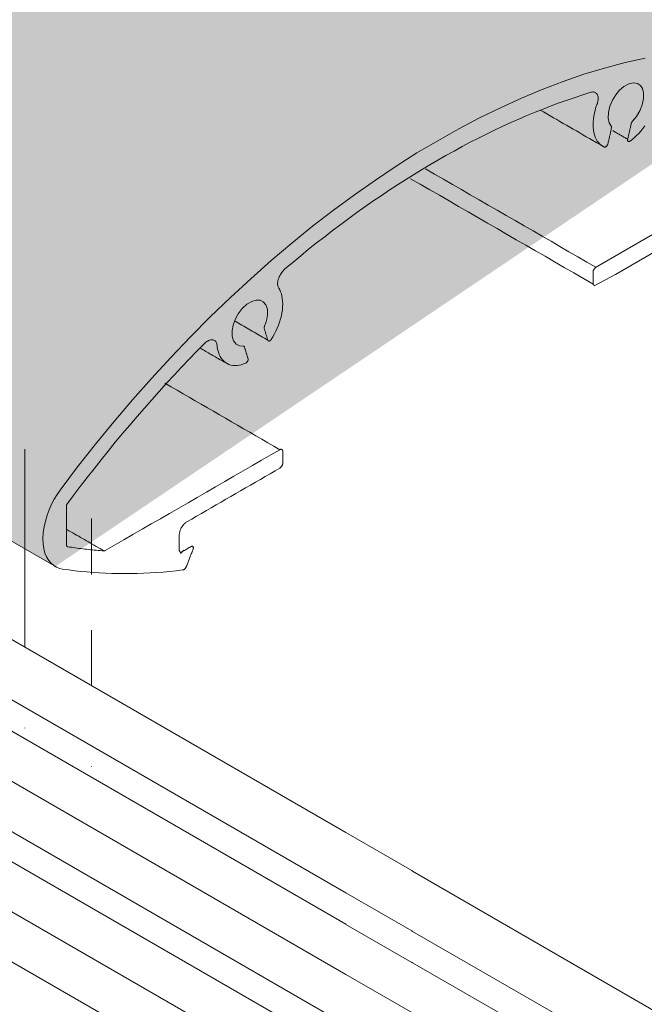
# Model space of a CAD drawing. Units: millimetres. Extents: x 2 to 172, y 4 to 211.
# Drawn here: x 83 to 91, y 116 to 130 of the extents above; entities that cross this region are included whole.
import ezdxf

# ---------------------------------------------------------------- set-up
doc = ezdxf.new("R2010")
doc.units = ezdxf.units.MM
doc.header["$MEASUREMENT"] = 0
doc.linetypes.add('AI-Linetype-13', pattern=[1.497288, 0.748644, -0.748644])
doc.linetypes.add('AI-Linetype-14', pattern=[1.497288, 0.748644, -0.748644])
doc.layers.add('ART', color=7, linetype='Continuous')
doc.layers.add('Diagrams', color=7, linetype='Continuous')

# ---------------------------------------------------------------- blocks, each defined once
blk = doc.blocks.new('block 414')
at = {"layer": 'Diagrams', "color": 250, "lineweight": 9, "true_color": 0x231f20}
for points in [[(82.66, 121.127), (82.66, 123.79)], [(82.66, 120.047), (82.66, 120.051)]]:
    blk.add_lwpolyline(points, dxfattribs=at)
at = {"layer": 'Diagrams', "color": 250, "linetype": 'AI-Linetype-13', "lineweight": 5, "true_color": 0x231f20}
blk.add_lwpolyline([(83.554, 120.611), (83.554, 123.274)], dxfattribs=at)
at = {"layer": 'Diagrams', "color": 250, "linetype": 'AI-Linetype-14', "lineweight": 5, "true_color": 0x231f20}
blk.add_lwpolyline([(83.554, 119.53), (83.554, 119.534)], dxfattribs=at)
blk = doc.blocks.new('block 2')
at = {"layer": 'Diagrams'}
blk.add_blockref('block 414', (0, 0), dxfattribs=at)
blk = doc.blocks.new('block 417')
at = {"layer": 'Diagrams', "color": 7, "lineweight": 9, "true_color": 0xffffff}
blk.add_lwpolyline([(88.256, 114.253), (87.863, 114.482), (86.969, 114.998), (77.566, 120.424), (66.947, 126.556), (66.483, 126.822), (66.438, 126.848), (66.209, 126.983), (65.989, 127.11), (65.802, 127.219), (65.555, 127.361), (39.156, 142.601), (38.681, 142.875), (38.243, 143.129), (20.668, 153.273), (20.668, 153.277), (19.796, 153.778), (18.669, 154.429), (6.725, 161.326), (6.677, 161.352)], dxfattribs=at)
blk = doc.blocks.new('block 419')
at = {"layer": 'Diagrams', "color": 7, "lineweight": 9, "true_color": 0xffffff}
blk.add_lwpolyline([(89.147, 114.811), (87.863, 115.552), (86.969, 116.068), (77.566, 121.498), (66.483, 127.896), (66.438, 127.922), (66.209, 128.053), (65.989, 128.18), (65.802, 128.289), (65.555, 128.431), (50.381, 137.191), (39.156, 143.672), (38.681, 143.945), (38.243, 144.199), (20.668, 154.347), (19.796, 154.849), (18.669, 155.5), (7.567, 161.909)], dxfattribs=at)
blk = doc.blocks.new('block 421')
at = {"layer": 'Diagrams', "color": 7, "lineweight": 9, "true_color": 0xffffff}
blk.add_lwpolyline([(88.836, 114.59), (87.863, 115.151), (86.969, 115.668), (66.947, 127.23), (66.483, 127.496), (66.438, 127.522), (66.209, 127.653), (65.989, 127.78), (65.802, 127.889), (65.555, 128.031), (50.022, 137), (39.156, 143.271), (39.156, 143.275), (38.681, 143.548), (38.243, 143.799), (38.243, 143.803), (20.668, 153.947), (20.668, 153.95), (19.796, 154.452), (18.669, 155.103), (7.305, 161.662), (7.261, 161.689)], dxfattribs=at)
blk = doc.blocks.new('block 423')
at = {"layer": 'Diagrams', "color": 7, "lineweight": 9, "true_color": 0xffffff}
blk.add_lwpolyline([(9.375, 162.639), (19.796, 156.622), (20.668, 156.121), (38.243, 145.973), (38.681, 145.718), (39.156, 145.445), (54.647, 136.502), (61.596, 132.487), (63.53, 131.372), (64.896, 130.583), (65.555, 130.205), (65.802, 130.059), (65.989, 129.954), (66.209, 129.823), (66.438, 129.692), (66.483, 129.666), (66.947, 129.4), (68.529, 128.487), (77.566, 123.267), (86.969, 117.838), (87.852, 117.329), (87.863, 117.322), (90.95, 115.541)], dxfattribs=at)
blk = doc.blocks.new('block 425')
at = {"layer": 'Diagrams', "color": 7, "lineweight": 9, "true_color": 0xffffff}
blk.add_lwpolyline([(6.093, 161.015), (6.142, 160.989), (18.669, 153.756), (19.796, 153.105), (20.668, 152.6), (38.243, 142.456), (38.681, 142.201), (39.156, 141.928), (86.969, 114.324), (87.673, 113.917)], dxfattribs=at)
blk = doc.blocks.new('block 426')
at = {"layer": 'Diagrams', "color": 7, "lineweight": 9, "true_color": 0xffffff}
blk.add_lwpolyline([(90.584, 115.331), (89.948, 115.698), (87.863, 116.899), (87.863, 116.903), (87.852, 116.906), (86.969, 117.415), (86.969, 117.419), (77.566, 122.845), (77.566, 122.848), (68.529, 128.064), (66.947, 128.977), (66.483, 129.247), (66.438, 129.273), (66.209, 129.404), (65.989, 129.531), (65.802, 129.64), (65.555, 129.782), (64.896, 130.16), (64.896, 130.164), (63.53, 130.949), (61.596, 132.068), (51.605, 137.834), (51.601, 137.834), (38.243, 145.546)], dxfattribs=at)
blk = doc.blocks.new('block 427')
at = {"layer": 'Diagrams', "color": 7, "lineweight": 9, "true_color": 0xffffff}
blk.add_lwpolyline([(89.948, 115.698), (87.863, 116.899), (87.863, 116.903), (87.852, 116.906), (86.969, 117.415), (86.969, 117.419), (77.566, 122.845), (77.566, 122.848), (68.529, 128.064), (66.947, 128.977), (66.483, 129.247), (66.438, 129.273), (66.209, 129.404), (65.989, 129.531), (65.802, 129.64), (65.555, 129.782), (64.896, 130.16), (64.896, 130.164), (63.53, 130.949), (61.596, 132.068), (51.605, 137.834), (51.601, 137.834), (38.243, 145.546)], dxfattribs=at)
blk = doc.blocks.new('block 430')
at = {"layer": 'Diagrams', "color": 7, "lineweight": 9, "true_color": 0xffffff}
blk.add_lwpolyline([(91.336, 116.124), (91.325, 116.128), (87.863, 118.13), (87.852, 118.137), (86.969, 118.646), (68.529, 129.292), (66.947, 130.205), (66.483, 130.474), (66.438, 130.5), (66.209, 130.631), (65.989, 130.759), (65.802, 130.867), (65.555, 131.009), (64.896, 131.391), (63.53, 132.177), (61.596, 133.296), (54.647, 137.307), (52.705, 138.426), (39.156, 146.25)], dxfattribs=at)
blk = doc.blocks.new('block 432')
at = {"layer": 'Diagrams', "color": 7, "lineweight": 9, "true_color": 0xffffff}
blk.add_lwpolyline([(39.156, 144.349), (50.991, 137.52), (61.596, 131.395), (63.53, 130.28), (64.896, 129.49), (65.555, 129.108), (65.802, 128.966), (65.989, 128.858), (66.209, 128.73), (66.438, 128.6), (66.483, 128.573), (66.947, 128.304), (68.529, 127.391), (77.566, 122.175), (86.969, 116.745), (87.863, 116.229), (89.36, 115.365)], dxfattribs=at)
blk = doc.blocks.new('block 553')
at = {"layer": 'ART', "true_color": 0xfffeff}
h = blk.add_hatch(color=7, dxfattribs=at)
edge = h.paths.add_edge_path()
edge.add_spline(control_points=[(83.068, 122.214), (83.068, 122.214), (83.049, 122.227), (83.049, 122.227), (83.049, 122.227), (3.152, 168.253), (3.152, 168.253), (2.232, 168.712), (5.435, 172.226), (8.317, 173.944), (9.882, 174.762), (11.389, 175.464), (13.386, 175.111), (13.386, 175.111), (93.27, 129.091), (93.27, 129.091)], knot_values=[0, 0, 0, 0, 0.352778, 0.352778, 0.352778, 0.705556, 0.705556, 0.705556, 1.058333, 1.058333, 1.058333, 1.411111, 1.411111, 1.411111, 1.763889, 1.763889, 1.763889, 1.763889], degree=3, periodic=0)
edge.add_line((93.27, 129.091), (83.068, 122.214))
at = {"layer": 'ART', "color": 250, "lineweight": 9, "true_color": 0x231f20}
for points in [[(90.984, 129.033), (90.713, 128.972)], [(90.436, 128.898), (90.159, 128.814)], [(90.713, 128.972), (90.436, 128.898)], [(90.159, 128.814), (89.881, 128.717)], [(89.601, 128.611), (89.324, 128.495)], [(89.881, 128.717), (89.601, 128.611)], [(90.588, 128.54), (90.638, 128.6)], [(90.638, 128.6), (90.697, 128.651)], [(90.697, 128.651), (90.762, 128.687)], [(90.762, 128.687), (90.825, 128.701)], [(90.825, 128.701), (90.879, 128.692)], [(90.879, 128.692), (90.921, 128.664)], [(90.921, 128.664), (90.948, 128.622)], [(90.948, 128.622), (90.962, 128.564)], [(89.324, 128.495), (89.043, 128.366)], [(89.828, 128.431), (89.935, 128.469)], [(89.935, 128.469), (90.042, 128.505)], [(90.042, 128.505), (90.148, 128.54)], [(90.148, 128.54), (90.254, 128.573)], [(90.254, 128.573), (90.264, 128.576)], [(90.264, 128.576), (90.275, 128.578)], [(90.275, 128.578), (90.285, 128.578)], [(90.285, 128.578), (90.296, 128.577)], [(90.296, 128.577), (90.305, 128.574)], [(90.305, 128.574), (90.315, 128.569)], [(90.315, 128.569), (90.323, 128.563)], [(90.323, 128.563), (90.331, 128.556)], [(90.331, 128.556), (90.338, 128.546)], [(90.338, 128.546), (90.343, 128.536)], [(90.343, 128.536), (90.347, 128.524)], [(90.347, 128.524), (90.35, 128.511)], [(90.35, 128.468), (90.348, 128.453)], [(90.35, 128.511), (90.351, 128.497)], [(90.351, 128.482), (90.35, 128.468)], [(90.351, 128.497), (90.351, 128.482)], [(90.509, 128.387), (90.543, 128.469)], [(90.543, 128.469), (90.588, 128.54)], [(90.962, 128.49), (90.944, 128.407)], [(90.962, 128.564), (90.962, 128.49)], [(89.043, 128.366), (88.759, 128.23)], [(89.505, 128.306), (89.613, 128.349)], [(89.576, 128.334), (89.62, 128.309)], [(89.613, 128.349), (89.721, 128.391)], [(89.721, 128.391), (89.828, 128.431)], [(90.312, 128.333), (90.302, 128.294)], [(90.323, 128.372), (90.312, 128.333)], [(90.336, 128.41), (90.323, 128.372)], [(90.341, 128.424), (90.336, 128.41)], [(90.345, 128.438), (90.341, 128.424)], [(90.348, 128.453), (90.345, 128.438)], [(90.489, 128.303), (90.509, 128.387)], [(90.944, 128.407), (90.91, 128.323)], [(88.759, 128.23), (88.482, 128.082)], [(89.181, 128.167), (89.289, 128.215)], [(89.289, 128.215), (89.397, 128.261)], [(89.397, 128.261), (89.505, 128.306)], [(89.62, 128.309), (89.664, 128.283)], [(89.664, 128.283), (89.708, 128.258)], [(89.708, 128.258), (89.752, 128.232)], [(89.752, 128.232), (89.796, 128.207)], [(89.796, 128.207), (89.84, 128.182)], [(90.288, 128.215), (90.284, 128.177)], [(90.294, 128.255), (90.288, 128.215)], [(90.302, 128.294), (90.294, 128.255)], [(90.486, 128.227), (90.489, 128.303)], [(90.5, 128.165), (90.486, 128.227)], [(90.865, 128.248), (90.814, 128.186)], [(90.91, 128.323), (90.865, 128.248)], [(88.482, 128.082), (88.202, 127.924)], [(88.855, 128.013), (88.963, 128.066)], [(88.963, 128.066), (89.072, 128.117)], [(89.072, 128.117), (89.181, 128.167)], [(89.84, 128.182), (89.884, 128.156)], [(89.884, 128.156), (89.928, 128.131)], [(89.928, 128.131), (89.972, 128.105)], [(89.972, 128.105), (90.016, 128.08)], [(90.016, 128.08), (90.06, 128.055)], [(90.284, 128.177), (90.283, 128.139)], [(90.283, 128.139), (90.284, 128.102)], [(90.284, 128.102), (90.288, 128.066)], [(90.288, 128.066), (90.293, 128.033)], [(90.527, 128.121), (90.5, 128.165)], [(90.523, 128.061), (90.526, 128.072)], [(90.526, 128.072), (90.528, 128.083)], [(90.528, 128.12), (90.527, 128.121)], [(90.529, 128.119), (90.528, 128.12)], [(90.528, 128.083), (90.531, 128.095)], [(90.529, 128.118), (90.529, 128.119)], [(90.53, 128.117), (90.529, 128.118)], [(90.53, 128.116), (90.53, 128.117)], [(90.531, 128.115), (90.53, 128.116)], [(90.531, 128.113), (90.531, 128.115)], [(90.531, 128.112), (90.531, 128.113)], [(90.532, 128.111), (90.531, 128.112)], [(90.531, 128.096), (90.532, 128.098)], [(90.531, 128.095), (90.531, 128.096)], [(90.532, 128.109), (90.532, 128.111)], [(90.532, 128.108), (90.532, 128.109)], [(90.532, 128.106), (90.532, 128.108)], [(90.532, 128.105), (90.532, 128.106)], [(90.532, 128.103), (90.532, 128.105)], [(90.532, 128.101), (90.532, 128.103)], [(90.532, 128.1), (90.532, 128.101)], [(90.532, 128.098), (90.532, 128.1)], [(90.777, 128.066), (90.773, 128.055)], [(90.779, 128.077), (90.777, 128.066)], [(90.782, 128.088), (90.779, 128.077)], [(90.784, 128.099), (90.782, 128.088)], [(90.787, 128.11), (90.784, 128.099)], [(90.789, 128.122), (90.787, 128.11)], [(90.792, 128.133), (90.789, 128.122)], [(90.794, 128.144), (90.792, 128.133)], [(90.797, 128.155), (90.794, 128.144)], [(90.798, 128.16), (90.797, 128.158)], [(90.797, 128.158), (90.797, 128.157)], [(90.797, 128.157), (90.797, 128.155)], [(90.799, 128.162), (90.798, 128.16)], [(90.8, 128.166), (90.799, 128.164)], [(90.799, 128.164), (90.799, 128.162)], [(90.801, 128.167), (90.8, 128.166)], [(90.802, 128.169), (90.801, 128.167)], [(90.804, 128.173), (90.802, 128.171)], [(90.802, 128.171), (90.802, 128.169)], [(90.806, 128.176), (90.804, 128.174)], [(90.804, 128.174), (90.804, 128.173)], [(90.807, 128.178), (90.806, 128.176)], [(90.809, 128.181), (90.807, 128.179)], [(90.807, 128.179), (90.807, 128.178)], [(90.81, 128.182), (90.809, 128.181)], [(90.811, 128.184), (90.81, 128.182)], [(90.813, 128.185), (90.811, 128.184)], [(90.814, 128.186), (90.813, 128.185)], [(90.925, 128.053), (90.953, 128.088)], [(90.953, 128.088), (90.98, 128.123)], [(88.637, 127.903), (88.746, 127.959)], [(88.746, 127.959), (88.855, 128.013)], [(90.06, 128.055), (90.104, 128.029)], [(90.104, 128.029), (90.148, 128.004)], [(90.148, 128.004), (90.192, 127.978)], [(90.192, 127.978), (90.236, 127.953)], [(90.236, 127.953), (90.28, 127.927)], [(90.293, 128.033), (90.302, 128.001)], [(90.302, 128.001), (90.312, 127.971)], [(90.312, 127.971), (90.325, 127.944)], [(90.325, 127.944), (90.34, 127.92)], [(90.493, 127.927), (90.495, 127.938)], [(90.495, 127.938), (90.498, 127.949)], [(90.498, 127.949), (90.501, 127.96)], [(90.501, 127.96), (90.503, 127.972)], [(90.503, 127.972), (90.506, 127.983)], [(90.506, 127.983), (90.508, 127.994)], [(90.508, 127.994), (90.511, 128.005)], [(90.511, 128.005), (90.513, 128.016)], [(90.513, 128.016), (90.516, 128.027)], [(90.516, 128.027), (90.518, 128.039)], [(90.518, 128.039), (90.521, 128.05)], [(90.521, 128.05), (90.523, 128.061)], [(90.548, 128.059), (90.558, 128.052)], [(90.558, 128.052), (90.569, 128.046)], [(90.569, 128.046), (90.579, 128.04)], [(90.579, 128.04), (90.59, 128.034)], [(90.59, 128.034), (90.6, 128.028)], [(90.6, 128.028), (90.611, 128.022)], [(90.611, 128.022), (90.622, 128.016)], [(90.622, 128.016), (90.632, 128.01)], [(90.632, 128.01), (90.643, 128.004)], [(90.643, 128.004), (90.653, 127.998)], [(90.653, 127.998), (90.664, 127.992)], [(90.664, 127.992), (90.674, 127.985)], [(90.674, 127.985), (90.685, 127.979)], [(90.685, 127.979), (90.696, 127.973)], [(90.696, 127.973), (90.706, 127.967)], [(90.706, 127.967), (90.717, 127.961)], [(90.717, 127.961), (90.727, 127.955)], [(90.727, 127.955), (90.738, 127.949)], [(90.738, 127.949), (90.748, 127.943)], [(90.748, 127.943), (90.747, 127.939)], [(90.747, 127.939), (90.747, 127.936)], [(90.747, 127.936), (90.747, 127.933)], [(90.747, 127.933), (90.747, 127.929)], [(90.751, 127.954), (90.748, 127.943)], [(90.753, 127.965), (90.751, 127.954)], [(90.756, 127.976), (90.753, 127.965)], [(90.758, 127.987), (90.756, 127.976)], [(90.761, 127.998), (90.758, 127.987)], [(90.764, 128.01), (90.761, 127.998)], [(90.766, 128.021), (90.764, 128.01)], [(90.769, 128.032), (90.766, 128.021)], [(90.771, 128.043), (90.769, 128.032)], [(90.773, 128.055), (90.771, 128.043)], [(90.78, 127.918), (90.809, 127.94)], [(90.809, 127.94), (90.838, 127.965)], [(90.838, 127.965), (90.867, 127.992)], [(90.867, 127.992), (90.896, 128.021)], [(90.896, 128.021), (90.925, 128.053)], [(88.202, 127.924), (87.921, 127.76)], [(88.419, 127.786), (88.528, 127.845)], [(88.528, 127.845), (88.637, 127.903)], [(90.28, 127.927), (90.324, 127.902)], [(90.324, 127.902), (90.368, 127.877)], [(90.34, 127.92), (90.356, 127.898)], [(90.356, 127.898), (90.374, 127.879)], [(90.368, 127.877), (90.412, 127.851)], [(90.374, 127.879), (90.394, 127.863)], [(90.394, 127.863), (90.414, 127.85)], [(90.414, 127.85), (90.436, 127.839)], [(90.436, 127.839), (90.438, 127.839)], [(90.438, 127.839), (90.44, 127.839)], [(90.44, 127.839), (90.443, 127.838)], [(90.443, 127.838), (90.446, 127.839)], [(90.446, 127.839), (90.448, 127.839)], [(90.448, 127.839), (90.451, 127.841)], [(90.451, 127.841), (90.455, 127.842)], [(90.455, 127.842), (90.458, 127.844)], [(90.458, 127.844), (90.461, 127.847)], [(90.461, 127.847), (90.465, 127.85)], [(90.465, 127.85), (90.468, 127.853)], [(90.468, 127.853), (90.47, 127.856)], [(90.47, 127.856), (90.473, 127.86)], [(90.473, 127.86), (90.475, 127.864)], [(90.475, 127.864), (90.477, 127.868)], [(90.477, 127.868), (90.479, 127.872)], [(90.479, 127.872), (90.48, 127.875)], [(90.48, 127.875), (90.482, 127.879)], [(90.482, 127.879), (90.483, 127.882)], [(90.483, 127.882), (90.485, 127.893)], [(90.485, 127.893), (90.488, 127.904)], [(90.488, 127.904), (90.49, 127.916)], [(90.49, 127.916), (90.493, 127.927)], [(90.747, 127.929), (90.747, 127.926)], [(90.747, 127.926), (90.748, 127.923)], [(90.748, 127.923), (90.749, 127.92)], [(90.749, 127.92), (90.751, 127.918)], [(90.751, 127.918), (90.753, 127.915)], [(90.753, 127.915), (90.755, 127.914)], [(90.755, 127.914), (90.758, 127.913)], [(90.758, 127.913), (90.76, 127.912)], [(90.76, 127.912), (90.763, 127.912)], [(90.763, 127.912), (90.766, 127.912)], [(90.766, 127.912), (90.769, 127.912)], [(90.769, 127.912), (90.772, 127.913)], [(90.772, 127.913), (90.774, 127.914)], [(90.774, 127.914), (90.777, 127.916)], [(90.777, 127.916), (90.78, 127.918)], [(87.921, 127.76), (87.644, 127.582)], [(88.202, 127.664), (88.31, 127.726)], [(88.31, 127.726), (88.419, 127.786)], [(87.644, 127.582), (87.363, 127.395)], [(87.875, 127.468), (87.984, 127.535)], [(87.984, 127.535), (88.093, 127.6)], [(88.156, 127.477), (88.036, 127.547)], [(88.093, 127.6), (88.202, 127.664)], [(87.766, 127.4), (87.875, 127.468)], [(87.964, 127.341), (87.835, 127.415)], [(88.276, 127.408), (88.156, 127.477)], [(88.397, 127.339), (88.276, 127.408)], [(87.363, 127.395), (87.083, 127.199)], [(87.549, 127.259), (87.658, 127.331)], [(87.658, 127.331), (87.766, 127.4)], [(88.093, 127.266), (87.964, 127.341)], [(88.517, 127.269), (88.397, 127.339)], [(87.083, 127.199), (86.802, 126.992)], [(87.331, 127.112), (87.44, 127.186)], [(87.44, 127.186), (87.549, 127.259)], [(88.222, 127.192), (88.093, 127.266)], [(88.351, 127.118), (88.222, 127.192)], [(88.637, 127.2), (88.517, 127.269)], [(88.757, 127.13), (88.637, 127.2)], [(87.114, 126.96), (87.223, 127.037)], [(87.223, 127.037), (87.331, 127.112)], [(88.479, 127.043), (88.351, 127.118)], [(88.608, 126.969), (88.479, 127.043)], [(88.878, 127.061), (88.757, 127.13)], [(88.998, 126.992), (88.878, 127.061)], [(91.677, 127.01), (90.318, 126.226)], [(86.802, 126.992), (86.522, 126.776)], [(86.898, 126.801), (87.006, 126.881)], [(87.006, 126.881), (87.114, 126.96)], [(88.737, 126.895), (88.608, 126.969)], [(88.866, 126.82), (88.737, 126.895)], [(89.118, 126.922), (88.998, 126.992)], [(89.239, 126.853), (89.118, 126.922)], [(86.522, 126.776), (86.244, 126.551)], [(86.79, 126.72), (86.898, 126.801)], [(88.995, 126.746), (88.866, 126.82)], [(89.124, 126.671), (88.995, 126.746)], [(89.359, 126.783), (89.239, 126.853)], [(89.479, 126.714), (89.359, 126.783)], [(86.575, 126.553), (86.683, 126.637)], [(86.683, 126.637), (86.79, 126.72)], [(89.252, 126.597), (89.124, 126.671)], [(89.599, 126.644), (89.479, 126.714)], [(89.72, 126.575), (89.599, 126.644)], [(86.244, 126.551), (85.967, 126.318)], [(86.468, 126.468), (86.575, 126.553)], [(89.381, 126.523), (89.252, 126.597)], [(89.51, 126.448), (89.381, 126.523)], [(89.84, 126.506), (89.72, 126.575)], [(89.96, 126.436), (89.84, 126.506)], [(90.584, 126.132), (91.372, 126.587)], [(86.256, 126.293), (86.362, 126.381)], [(86.362, 126.381), (86.468, 126.468)], [(89.639, 126.374), (89.51, 126.448)], [(89.768, 126.3), (89.639, 126.374)], [(90.081, 126.367), (89.96, 126.436)], [(90.201, 126.297), (90.081, 126.367)], [(85.967, 126.318), (85.693, 126.073)], [(86.149, 126.204), (86.256, 126.293)], [(89.897, 126.225), (89.768, 126.3)], [(90.025, 126.151), (89.897, 126.225)], [(90.321, 126.228), (90.201, 126.297)], [(90.318, 126.226), (90.287, 126.185)], [(86.066, 126.081), (86.073, 126.098)], [(86.073, 126.098), (86.08, 126.114)], [(86.08, 126.114), (86.089, 126.13)], [(86.089, 126.13), (86.098, 126.145)], [(86.098, 126.145), (86.108, 126.159)], [(86.108, 126.159), (86.118, 126.172)], [(86.118, 126.172), (86.129, 126.184)], [(86.129, 126.184), (86.139, 126.195)], [(86.139, 126.195), (86.149, 126.204)], [(90.154, 126.077), (90.025, 126.151)], [(90.287, 126.185), (90.283, 126.112)], [(90.283, 126.112), (90.283, 126.011)], [(90.298, 125.976), (90.584, 126.132)], [(85.693, 126.073), (85.419, 125.822)], [(86.052, 126.015), (86.054, 126.031)], [(86.052, 126.001), (86.052, 126.015)], [(86.053, 125.987), (86.052, 126.001)], [(86.055, 125.975), (86.053, 125.987)], [(86.054, 126.031), (86.056, 126.047)], [(86.058, 125.964), (86.055, 125.975)], [(86.056, 126.047), (86.061, 126.064)], [(86.062, 125.954), (86.058, 125.964)], [(86.061, 126.064), (86.066, 126.081)], [(86.067, 125.946), (86.062, 125.954)], [(90.283, 126.002), (90.154, 126.077)], [(90.283, 126.011), (90.298, 125.976)], [(85.419, 125.822), (85.148, 125.561)], [(86.08, 125.923), (86.067, 125.946)], [(86.092, 125.898), (86.08, 125.923)], [(86.102, 125.87), (86.092, 125.898)], [(86.11, 125.839), (86.102, 125.87)], [(86.115, 125.807), (86.11, 125.839)], [(85.578, 125.673), (85.641, 125.731)], [(85.641, 125.731), (85.706, 125.77)], [(85.706, 125.77), (85.765, 125.787)], [(85.765, 125.787), (85.816, 125.785)], [(85.816, 125.785), (85.86, 125.765)], [(85.86, 125.765), (85.895, 125.724)], [(85.895, 125.724), (85.915, 125.663)], [(86.119, 125.772), (86.115, 125.807)], [(86.116, 125.658), (86.119, 125.698)], [(86.12, 125.736), (86.119, 125.772)], [(86.119, 125.698), (86.12, 125.736)], [(85.148, 125.561), (84.884, 125.293)], [(85.483, 125.525), (85.524, 125.601)], [(85.524, 125.601), (85.578, 125.673)], [(85.917, 125.59), (85.903, 125.511)], [(85.915, 125.663), (85.917, 125.59)], [(86.091, 125.535), (86.102, 125.576)], [(86.102, 125.576), (86.11, 125.618)], [(86.11, 125.618), (86.116, 125.658)], [(85.441, 125.377), (85.456, 125.452)], [(85.456, 125.452), (85.483, 125.525)], [(85.481, 125.503), (85.504, 125.49)], [(85.504, 125.49), (85.527, 125.476)], [(85.527, 125.476), (85.55, 125.463)], [(85.55, 125.463), (85.573, 125.449)], [(85.573, 125.449), (85.597, 125.436)], [(85.597, 125.436), (85.62, 125.423)], [(85.62, 125.423), (85.643, 125.409)], [(85.873, 125.426), (85.872, 125.424)], [(85.872, 125.424), (85.872, 125.423)], [(85.872, 125.423), (85.872, 125.421)], [(85.874, 125.429), (85.873, 125.428)], [(85.873, 125.428), (85.873, 125.426)], [(85.875, 125.433), (85.874, 125.431)], [(85.874, 125.431), (85.874, 125.429)], [(85.876, 125.436), (85.875, 125.435)], [(85.875, 125.435), (85.875, 125.433)], [(85.903, 125.511), (85.876, 125.436)], [(86.047, 125.411), (86.064, 125.452)], [(86.064, 125.452), (86.079, 125.493)], [(86.079, 125.493), (86.091, 125.535)], [(84.884, 125.293), (84.619, 125.019)], [(85.442, 125.304), (85.441, 125.377)], [(85.459, 125.241), (85.442, 125.304)], [(85.643, 125.409), (85.666, 125.396)], [(85.666, 125.396), (85.689, 125.383)], [(85.689, 125.383), (85.712, 125.369)], [(85.712, 125.369), (85.736, 125.356)], [(85.736, 125.356), (85.759, 125.343)], [(85.759, 125.343), (85.782, 125.329)], [(85.782, 125.329), (85.805, 125.316)], [(85.805, 125.316), (85.828, 125.302)], [(85.828, 125.302), (85.851, 125.289)], [(85.872, 125.421), (85.871, 125.419)], [(85.871, 125.419), (85.871, 125.417)], [(85.871, 125.417), (85.871, 125.416)], [(85.871, 125.416), (85.871, 125.414)], [(85.871, 125.414), (85.871, 125.412)], [(85.871, 125.412), (85.871, 125.411)], [(85.871, 125.411), (85.871, 125.41)], [(85.871, 125.41), (85.872, 125.408)], [(85.872, 125.408), (85.872, 125.407)], [(85.872, 125.407), (85.872, 125.406)], [(85.872, 125.406), (85.875, 125.397)], [(85.875, 125.397), (85.878, 125.389)], [(85.878, 125.389), (85.88, 125.381)], [(85.88, 125.381), (85.883, 125.372)], [(85.883, 125.372), (85.885, 125.364)], [(85.885, 125.364), (85.888, 125.356)], [(85.888, 125.356), (85.89, 125.348)], [(85.89, 125.348), (85.893, 125.34)], [(85.893, 125.34), (85.895, 125.331)], [(85.895, 125.331), (85.898, 125.323)], [(85.898, 125.323), (85.9, 125.315)], [(85.9, 125.315), (85.903, 125.307)], [(85.903, 125.307), (85.905, 125.298)], [(85.905, 125.298), (85.908, 125.29)], [(85.967, 125.26), (85.989, 125.296)], [(85.989, 125.296), (86.01, 125.333)], [(86.01, 125.333), (86.029, 125.372)], [(86.029, 125.372), (86.047, 125.411)], [(84.967, 125.1), (85.069, 125.204)], [(85.069, 125.204), (85.08, 125.213)], [(85.08, 125.213), (85.09, 125.223)], [(85.09, 125.223), (85.102, 125.231)], [(85.102, 125.231), (85.114, 125.238)], [(85.114, 125.238), (85.126, 125.245)], [(85.126, 125.245), (85.139, 125.25)], [(85.139, 125.25), (85.151, 125.253)], [(85.151, 125.253), (85.163, 125.255)], [(85.163, 125.255), (85.175, 125.255)], [(85.175, 125.255), (85.186, 125.253)], [(85.186, 125.253), (85.196, 125.25)], [(85.196, 125.25), (85.206, 125.245)], [(85.206, 125.245), (85.214, 125.239)], [(85.214, 125.239), (85.221, 125.231)], [(85.221, 125.231), (85.227, 125.222)], [(85.227, 125.222), (85.232, 125.212)], [(85.232, 125.212), (85.235, 125.201)], [(85.235, 125.201), (85.238, 125.19)], [(85.238, 125.19), (85.239, 125.179)], [(85.239, 125.179), (85.243, 125.147)], [(85.494, 125.197), (85.459, 125.241)], [(85.539, 125.174), (85.494, 125.197)], [(85.59, 125.171), (85.539, 125.174)], [(85.591, 125.171), (85.59, 125.171)], [(85.592, 125.171), (85.591, 125.171)], [(85.593, 125.171), (85.592, 125.171)], [(85.595, 125.171), (85.593, 125.171)], [(85.596, 125.171), (85.595, 125.171)], [(85.597, 125.17), (85.596, 125.171)], [(85.598, 125.17), (85.597, 125.17)], [(85.599, 125.169), (85.598, 125.17)], [(85.6, 125.169), (85.599, 125.169)], [(85.601, 125.168), (85.6, 125.169)], [(85.602, 125.167), (85.601, 125.168)], [(85.603, 125.166), (85.602, 125.167)], [(85.602, 125.167), (85.602, 125.167)], [(85.604, 125.165), (85.603, 125.166)], [(85.605, 125.164), (85.604, 125.165)], [(85.605, 125.163), (85.605, 125.164)], [(85.606, 125.162), (85.605, 125.163)], [(85.606, 125.161), (85.606, 125.162)], [(85.607, 125.159), (85.606, 125.161)], [(85.609, 125.151), (85.607, 125.159)], [(85.851, 125.289), (85.874, 125.276)], [(85.874, 125.276), (85.897, 125.262)], [(85.897, 125.262), (85.921, 125.249)], [(85.908, 125.29), (85.911, 125.282)], [(85.911, 125.282), (85.913, 125.274)], [(85.913, 125.274), (85.916, 125.265)], [(85.916, 125.265), (85.918, 125.257)], [(85.918, 125.257), (85.921, 125.249)], [(85.921, 125.249), (85.922, 125.247)], [(85.922, 125.247), (85.923, 125.244)], [(85.923, 125.244), (85.924, 125.242)], [(85.924, 125.242), (85.926, 125.241)], [(85.926, 125.241), (85.928, 125.239)], [(85.928, 125.239), (85.93, 125.238)], [(85.93, 125.238), (85.933, 125.237)], [(85.933, 125.237), (85.936, 125.237)], [(85.936, 125.237), (85.939, 125.238)], [(85.939, 125.238), (85.942, 125.238)], [(85.942, 125.238), (85.945, 125.24)], [(85.945, 125.24), (85.948, 125.241)], [(85.948, 125.241), (85.952, 125.243)], [(85.952, 125.243), (85.955, 125.246)], [(85.955, 125.246), (85.958, 125.248)], [(85.958, 125.248), (85.961, 125.251)], [(85.961, 125.251), (85.963, 125.254)], [(85.963, 125.254), (85.965, 125.257)], [(85.965, 125.257), (85.967, 125.26)], [(84.865, 124.994), (84.967, 125.1)], [(85.014, 125.142), (85.032, 125.132)], [(85.032, 125.132), (85.051, 125.121)], [(85.051, 125.121), (85.069, 125.11)], [(85.069, 125.11), (85.088, 125.099)], [(85.088, 125.099), (85.107, 125.089)], [(85.107, 125.089), (85.125, 125.078)], [(85.125, 125.078), (85.144, 125.067)], [(85.144, 125.067), (85.162, 125.057)], [(85.162, 125.057), (85.181, 125.046)], [(85.181, 125.046), (85.199, 125.035)], [(85.199, 125.035), (85.218, 125.025)], [(85.243, 125.147), (85.249, 125.116)], [(85.249, 125.116), (85.257, 125.087)], [(85.257, 125.087), (85.267, 125.059)], [(85.267, 125.059), (85.279, 125.032)], [(85.279, 125.032), (85.294, 125.008)], [(85.612, 125.143), (85.609, 125.151)], [(85.614, 125.135), (85.612, 125.143)], [(85.617, 125.126), (85.614, 125.135)], [(85.619, 125.118), (85.617, 125.126)], [(85.622, 125.11), (85.619, 125.118)], [(85.624, 125.102), (85.622, 125.11)], [(85.627, 125.093), (85.624, 125.102)], [(85.63, 125.085), (85.627, 125.093)], [(85.632, 125.077), (85.63, 125.085)], [(85.635, 125.069), (85.632, 125.077)], [(85.637, 125.06), (85.635, 125.069)], [(85.64, 125.052), (85.637, 125.06)], [(85.642, 125.044), (85.64, 125.052)], [(85.645, 125.036), (85.642, 125.044)], [(85.647, 125.028), (85.645, 125.036)], [(85.65, 125.019), (85.647, 125.028)], [(84.619, 125.019), (84.358, 124.735)], [(84.764, 124.888), (84.865, 124.994)], [(85.218, 125.025), (85.237, 125.014)], [(85.237, 125.014), (85.255, 125.003)], [(85.255, 125.003), (85.274, 124.992)], [(85.274, 124.992), (85.292, 124.982)], [(85.292, 124.982), (85.311, 124.971)], [(85.294, 125.008), (85.311, 124.985)], [(85.311, 124.985), (85.329, 124.966)], [(85.311, 124.971), (85.329, 124.96)], [(85.329, 124.966), (85.351, 124.949)], [(85.329, 124.96), (85.348, 124.949)], [(85.348, 124.949), (85.367, 124.939)], [(85.351, 124.949), (85.373, 124.935)], [(85.373, 124.935), (85.397, 124.924)], [(85.397, 124.924), (85.423, 124.916)], [(85.423, 124.916), (85.45, 124.911)], [(85.45, 124.911), (85.478, 124.909)], [(85.478, 124.909), (85.507, 124.911)], [(85.507, 124.911), (85.536, 124.914)], [(85.536, 124.914), (85.565, 124.921)], [(85.565, 124.921), (85.595, 124.93)], [(85.595, 124.93), (85.624, 124.942)], [(85.624, 124.942), (85.626, 124.943)], [(85.626, 124.943), (85.629, 124.945)], [(85.629, 124.945), (85.632, 124.947)], [(85.632, 124.947), (85.635, 124.949)], [(85.635, 124.949), (85.638, 124.952)], [(85.638, 124.952), (85.641, 124.955)], [(85.641, 124.955), (85.643, 124.958)], [(85.643, 124.958), (85.646, 124.962)], [(85.646, 124.962), (85.648, 124.966)], [(85.648, 124.966), (85.651, 124.97)], [(85.652, 125.011), (85.65, 125.019)], [(85.651, 124.97), (85.652, 124.975)], [(85.655, 125.003), (85.652, 125.011)], [(85.652, 124.975), (85.654, 124.979)], [(85.654, 124.979), (85.655, 124.983)], [(85.656, 125), (85.655, 125.003)], [(85.655, 124.983), (85.656, 124.987)], [(85.656, 124.997), (85.656, 125)], [(85.656, 124.994), (85.656, 124.997)], [(85.656, 124.991), (85.656, 124.994)], [(85.656, 124.987), (85.656, 124.991)], [(84.562, 124.672), (84.663, 124.781)], [(84.663, 124.781), (84.764, 124.888)], [(84.358, 124.735), (84.103, 124.448)], [(84.462, 124.562), (84.562, 124.672)], [(84.541, 124.671), (84.622, 124.624)], [(84.363, 124.451), (84.462, 124.562)], [(84.622, 124.624), (84.703, 124.577)], [(84.703, 124.577), (84.784, 124.531)], [(84.784, 124.531), (84.865, 124.484)], [(84.103, 124.448), (83.855, 124.155)], [(84.264, 124.339), (84.363, 124.451)], [(84.865, 124.484), (84.947, 124.437)], [(84.947, 124.437), (85.028, 124.39)], [(85.028, 124.39), (85.109, 124.343)], [(84.166, 124.226), (84.264, 124.339)], [(85.109, 124.343), (85.19, 124.297)], [(85.19, 124.297), (85.271, 124.25)], [(85.271, 124.25), (85.352, 124.203)], [(83.855, 124.155), (83.607, 123.855)], [(83.971, 123.997), (84.068, 124.112)], [(84.068, 124.112), (84.166, 124.226)], [(85.352, 124.203), (85.433, 124.156)], [(85.433, 124.156), (85.515, 124.109)], [(85.515, 124.109), (85.596, 124.062)], [(83.874, 123.881), (83.971, 123.997)], [(85.596, 124.062), (85.677, 124.015)], [(85.677, 124.015), (85.758, 123.969)], [(83.607, 123.855), (83.368, 123.549)], [(83.779, 123.763), (83.874, 123.881)], [(85.758, 123.969), (85.839, 123.922)], [(85.839, 123.922), (85.92, 123.875)], [(85.92, 123.875), (86.001, 123.828)], [(83.684, 123.645), (83.779, 123.763)], [(85.959, 123.71), (85.836, 123.639)], [(86.082, 123.781), (85.959, 123.71)], [(86.001, 123.828), (86.082, 123.781)], [(86.085, 123.783), (86.082, 123.781)], [(86.088, 123.784), (86.085, 123.783)], [(86.091, 123.785), (86.088, 123.784)], [(86.094, 123.786), (86.091, 123.785)], [(86.097, 123.786), (86.094, 123.786)], [(86.1, 123.786), (86.097, 123.786)], [(86.103, 123.786), (86.1, 123.786)], [(86.106, 123.785), (86.103, 123.786)], [(86.108, 123.785), (86.106, 123.785)], [(86.11, 123.783), (86.108, 123.785)], [(86.113, 123.782), (86.11, 123.783)], [(86.114, 123.78), (86.113, 123.782)], [(86.116, 123.777), (86.114, 123.78)], [(86.117, 123.775), (86.116, 123.777)], [(86.119, 123.772), (86.117, 123.775)], [(86.119, 123.769), (86.119, 123.772)], [(86.12, 123.766), (86.119, 123.769)], [(86.12, 123.763), (86.12, 123.766)], [(86.12, 123.759), (86.12, 123.763)], [(86.12, 123.751), (86.12, 123.759)], [(86.12, 123.743), (86.12, 123.751)], [(86.12, 123.734), (86.12, 123.743)], [(86.12, 123.726), (86.12, 123.734)], [(86.12, 123.717), (86.12, 123.726)], [(86.12, 123.709), (86.12, 123.717)], [(86.12, 123.7), (86.12, 123.709)], [(83.589, 123.526), (83.684, 123.645)], [(85.836, 123.639), (85.713, 123.568)], [(86.114, 123.572), (86.116, 123.576)], [(86.116, 123.576), (86.117, 123.581)], [(86.117, 123.581), (86.119, 123.585)], [(86.119, 123.589), (86.12, 123.592)], [(86.119, 123.585), (86.119, 123.589)], [(86.12, 123.692), (86.12, 123.7)], [(86.12, 123.683), (86.12, 123.692)], [(86.12, 123.675), (86.12, 123.683)], [(86.12, 123.667), (86.12, 123.675)], [(86.12, 123.658), (86.12, 123.667)], [(86.12, 123.65), (86.12, 123.658)], [(86.12, 123.641), (86.12, 123.65)], [(86.12, 123.633), (86.12, 123.641)], [(86.12, 123.625), (86.12, 123.633)], [(86.12, 123.616), (86.12, 123.625)], [(86.12, 123.608), (86.12, 123.616)], [(86.12, 123.599), (86.12, 123.608)], [(86.12, 123.596), (86.12, 123.599)], [(86.12, 123.592), (86.12, 123.596)], [(83.368, 123.549), (83.133, 123.239)], [(83.495, 123.407), (83.589, 123.526)], [(85.589, 123.497), (85.466, 123.426)], [(85.713, 123.568), (85.589, 123.497)], [(85.885, 123.42), (85.951, 123.458)], [(85.951, 123.458), (86.017, 123.496)], [(86.017, 123.496), (86.082, 123.534)], [(86.082, 123.534), (86.085, 123.536)], [(86.085, 123.536), (86.088, 123.538)], [(86.088, 123.538), (86.091, 123.54)], [(86.091, 123.54), (86.094, 123.543)], [(86.094, 123.543), (86.097, 123.546)], [(86.097, 123.546), (86.1, 123.549)], [(86.1, 123.549), (86.103, 123.552)], [(86.103, 123.552), (86.106, 123.556)], [(86.106, 123.556), (86.108, 123.56)], [(86.108, 123.56), (86.11, 123.564)], [(86.11, 123.564), (86.113, 123.568)], [(86.113, 123.568), (86.114, 123.572)], [(83.402, 123.286), (83.495, 123.407)], [(85.343, 123.354), (85.22, 123.283)], [(85.466, 123.426), (85.343, 123.354)], [(85.688, 123.306), (85.754, 123.344)], [(85.754, 123.344), (85.82, 123.382)], [(85.82, 123.382), (85.885, 123.42)], [(83.094, 123.181), (83.056, 123.117)], [(83.133, 123.239), (83.094, 123.181)], [(83.31, 123.164), (83.402, 123.286)], [(85.096, 123.212), (84.973, 123.141)], [(85.22, 123.283), (85.096, 123.212)], [(85.425, 123.154), (85.491, 123.192)], [(85.491, 123.192), (85.556, 123.23)], [(85.556, 123.23), (85.622, 123.268)], [(85.622, 123.268), (85.688, 123.306)], [(83.02, 123.049), (82.988, 122.975)], [(83.056, 123.117), (83.02, 123.049)], [(83.219, 123.042), (83.31, 123.164)], [(84.85, 123.07), (84.726, 122.999)], [(84.973, 123.141), (84.85, 123.07)], [(85.228, 123.041), (85.294, 123.078)], [(85.294, 123.078), (85.359, 123.116)], [(85.359, 123.116), (85.425, 123.154)], [(82.988, 122.975), (82.959, 122.901)], [(83.219, 123.014), (83.219, 123.042)], [(83.219, 122.986), (83.219, 123.014)], [(83.219, 122.957), (83.219, 122.986)], [(83.219, 122.929), (83.219, 122.957)], [(83.219, 122.901), (83.219, 122.929)], [(84.603, 122.927), (84.48, 122.856)], [(84.726, 122.999), (84.603, 122.927)], [(84.965, 122.889), (85.031, 122.927)], [(85.031, 122.927), (85.096, 122.965)], [(85.096, 122.965), (85.162, 123.003)], [(85.162, 123.003), (85.228, 123.041)], [(82.936, 122.823), (82.92, 122.746)], [(82.959, 122.901), (82.936, 122.823)], [(83.219, 122.873), (83.219, 122.901)], [(83.219, 122.845), (83.219, 122.873)], [(83.219, 122.817), (83.219, 122.845)], [(83.219, 122.788), (83.219, 122.817)], [(83.219, 122.76), (83.219, 122.788)], [(84.357, 122.785), (84.233, 122.714)], [(84.48, 122.856), (84.357, 122.785)], [(84.794, 122.781), (84.802, 122.789)], [(84.802, 122.789), (84.81, 122.796)], [(84.81, 122.796), (84.818, 122.803)], [(84.818, 122.803), (84.826, 122.808)], [(84.826, 122.808), (84.834, 122.813)], [(84.834, 122.813), (84.899, 122.851)], [(84.899, 122.851), (84.965, 122.889)], [(82.907, 122.669), (82.904, 122.591)], [(82.92, 122.746), (82.907, 122.669)], [(83.219, 122.732), (83.219, 122.76)], [(83.219, 122.704), (83.219, 122.732)], [(83.219, 122.676), (83.219, 122.704)], [(83.219, 122.648), (83.219, 122.676)], [(83.252, 122.695), (83.226, 122.711)], [(83.278, 122.68), (83.252, 122.695)], [(83.304, 122.665), (83.278, 122.68)], [(83.33, 122.65), (83.304, 122.665)], [(83.356, 122.635), (83.33, 122.65)], [(84.233, 122.714), (84.11, 122.643)], [(84.733, 122.647), (84.734, 122.657)], [(84.734, 122.657), (84.735, 122.667)], [(84.735, 122.667), (84.738, 122.677)], [(84.738, 122.677), (84.741, 122.688)], [(84.741, 122.688), (84.744, 122.699)], [(84.744, 122.699), (84.748, 122.71)], [(84.748, 122.71), (84.754, 122.721)], [(84.754, 122.721), (84.759, 122.732)], [(84.759, 122.732), (84.766, 122.743)], [(84.766, 122.743), (84.772, 122.753)], [(84.772, 122.753), (84.779, 122.763)], [(84.779, 122.763), (84.787, 122.773)], [(84.787, 122.773), (84.794, 122.781)], [(82.907, 122.52), (82.904, 122.591)], [(82.917, 122.456), (82.907, 122.52)], [(83.219, 122.619), (83.219, 122.648)], [(83.219, 122.591), (83.219, 122.619)], [(83.219, 122.563), (83.219, 122.591)], [(83.219, 122.535), (83.219, 122.563)], [(83.219, 122.506), (83.219, 122.535)], [(83.383, 122.62), (83.356, 122.635)], [(83.409, 122.605), (83.383, 122.62)], [(83.435, 122.59), (83.409, 122.605)], [(83.461, 122.575), (83.435, 122.59)], [(83.487, 122.56), (83.461, 122.575)], [(83.513, 122.545), (83.487, 122.56)], [(83.539, 122.53), (83.513, 122.545)], [(83.565, 122.515), (83.539, 122.53)], [(83.987, 122.572), (83.864, 122.501)], [(84.11, 122.643), (83.987, 122.572)], [(84.733, 122.638), (84.733, 122.647)], [(84.733, 122.627), (84.733, 122.638)], [(84.733, 122.617), (84.733, 122.627)], [(84.733, 122.606), (84.733, 122.617)], [(84.733, 122.595), (84.733, 122.606)], [(84.733, 122.585), (84.733, 122.595)], [(84.733, 122.574), (84.733, 122.585)], [(84.733, 122.563), (84.733, 122.574)], [(84.733, 122.552), (84.733, 122.563)], [(84.733, 122.541), (84.733, 122.552)], [(84.733, 122.531), (84.733, 122.541)], [(84.733, 122.52), (84.733, 122.531)], [(84.733, 122.509), (84.733, 122.52)], [(82.93, 122.395), (82.917, 122.456)], [(82.952, 122.343), (82.93, 122.395)], [(83.219, 122.504), (83.219, 122.506)], [(83.219, 122.502), (83.219, 122.504)], [(83.219, 122.5), (83.219, 122.502)], [(83.22, 122.498), (83.219, 122.5)], [(83.22, 122.496), (83.22, 122.498)], [(83.221, 122.494), (83.22, 122.496)], [(83.221, 122.492), (83.221, 122.494)], [(83.222, 122.491), (83.221, 122.492)], [(83.223, 122.489), (83.222, 122.491)], [(83.224, 122.488), (83.223, 122.489)], [(83.225, 122.486), (83.224, 122.488)], [(83.226, 122.485), (83.225, 122.486)], [(83.228, 122.484), (83.226, 122.485)], [(83.229, 122.483), (83.228, 122.484)], [(83.23, 122.482), (83.229, 122.483)], [(83.232, 122.481), (83.23, 122.482)], [(83.233, 122.481), (83.232, 122.481)], [(83.235, 122.48), (83.233, 122.481)], [(83.236, 122.48), (83.235, 122.48)], [(83.261, 122.476), (83.236, 122.48)], [(83.287, 122.472), (83.261, 122.476)], [(83.312, 122.468), (83.287, 122.472)], [(83.337, 122.464), (83.312, 122.468)], [(83.362, 122.461), (83.337, 122.464)], [(83.388, 122.458), (83.362, 122.461)], [(83.413, 122.454), (83.388, 122.458)], [(83.439, 122.451), (83.413, 122.454)], [(83.464, 122.448), (83.439, 122.451)], [(83.49, 122.445), (83.464, 122.448)], [(83.515, 122.442), (83.49, 122.445)], [(83.541, 122.44), (83.515, 122.442)], [(83.567, 122.437), (83.541, 122.44)], [(83.591, 122.5), (83.565, 122.515)], [(83.592, 122.435), (83.567, 122.437)], [(83.617, 122.485), (83.591, 122.5)], [(83.618, 122.432), (83.592, 122.435)], [(83.644, 122.469), (83.617, 122.485)], [(83.644, 122.43), (83.618, 122.432)], [(83.67, 122.455), (83.644, 122.469)], [(83.67, 122.428), (83.644, 122.43)], [(83.696, 122.439), (83.67, 122.455)], [(83.696, 122.426), (83.67, 122.428)], [(83.722, 122.424), (83.696, 122.439)], [(83.722, 122.424), (83.696, 122.426)], [(83.723, 122.424), (83.722, 122.424)], [(83.724, 122.424), (83.723, 122.424)], [(83.725, 122.424), (83.724, 122.424)], [(83.726, 122.424), (83.725, 122.424)], [(83.725, 122.424), (83.725, 122.424)], [(83.727, 122.425), (83.726, 122.424)], [(83.728, 122.425), (83.727, 122.425)], [(83.729, 122.425), (83.728, 122.425)], [(83.73, 122.425), (83.729, 122.425)], [(83.731, 122.426), (83.73, 122.425)], [(83.732, 122.426), (83.731, 122.426)], [(83.733, 122.426), (83.732, 122.426)], [(83.734, 122.427), (83.733, 122.426)], [(83.735, 122.427), (83.734, 122.427)], [(83.737, 122.427), (83.735, 122.427)], [(83.738, 122.428), (83.737, 122.428)], [(83.737, 122.428), (83.737, 122.427)], [(83.739, 122.429), (83.738, 122.428)], [(83.74, 122.429), (83.739, 122.429)], [(83.864, 122.501), (83.74, 122.429)], [(84.733, 122.499), (84.733, 122.509)], [(84.733, 122.488), (84.733, 122.499)], [(84.733, 122.477), (84.733, 122.488)], [(84.733, 122.466), (84.733, 122.477)], [(84.733, 122.456), (84.733, 122.466)], [(84.733, 122.445), (84.733, 122.456)], [(84.733, 122.434), (84.733, 122.445)], [(84.733, 122.431), (84.733, 122.434)], [(84.733, 122.428), (84.733, 122.431)], [(84.734, 122.425), (84.733, 122.428)], [(84.735, 122.422), (84.734, 122.425)], [(84.736, 122.419), (84.735, 122.422)], [(84.737, 122.416), (84.736, 122.419)], [(84.739, 122.414), (84.737, 122.416)], [(84.741, 122.412), (84.739, 122.414)], [(84.743, 122.41), (84.741, 122.412)], [(84.745, 122.409), (84.743, 122.41)], [(84.748, 122.408), (84.745, 122.409)], [(84.75, 122.408), (84.748, 122.408)], [(84.749, 122.391), (84.792, 122.434)], [(84.749, 122.391), (84.792, 122.434)], [(84.749, 122.391), (84.792, 122.434)], [(84.749, 122.391), (84.792, 122.434)], [(84.749, 122.391), (84.792, 122.434)], [(84.749, 122.391), (84.792, 122.434)], [(84.749, 122.391), (84.792, 122.434)], [(84.749, 122.391), (84.792, 122.434)], [(84.749, 122.391), (84.792, 122.434)], [(84.753, 122.407), (84.75, 122.408)], [(84.756, 122.407), (84.753, 122.407)], [(84.759, 122.408), (84.756, 122.407)], [(84.762, 122.409), (84.759, 122.408)], [(84.765, 122.41), (84.762, 122.409)], [(84.768, 122.411), (84.765, 122.41)], [(84.771, 122.412), (84.768, 122.411)], [(84.771, 122.412), (84.777, 122.416)], [(84.777, 122.416), (84.79, 122.424)], [(84.79, 122.424), (84.803, 122.431)], [(84.803, 122.431), (84.816, 122.438)], [(84.816, 122.438), (84.828, 122.446)], [(84.828, 122.446), (84.841, 122.453)], [(84.841, 122.453), (84.854, 122.461)], [(84.854, 122.461), (84.867, 122.468)], [(84.867, 122.468), (84.88, 122.476)], [(84.88, 122.476), (84.893, 122.483)], [(84.889, 122.373), (84.894, 122.386)], [(84.896, 122.485), (84.893, 122.483)], [(84.894, 122.386), (84.899, 122.398)], [(84.899, 122.486), (84.896, 122.485)], [(84.902, 122.487), (84.899, 122.486)], [(84.899, 122.398), (84.904, 122.41)], [(84.905, 122.487), (84.902, 122.487)], [(84.904, 122.41), (84.908, 122.423)], [(84.908, 122.487), (84.905, 122.487)], [(84.911, 122.486), (84.908, 122.487)], [(84.908, 122.423), (84.913, 122.435)], [(84.913, 122.485), (84.911, 122.486)], [(84.915, 122.484), (84.913, 122.485)], [(84.913, 122.435), (84.918, 122.447)], [(84.917, 122.482), (84.915, 122.484)], [(84.919, 122.48), (84.917, 122.482)], [(84.918, 122.447), (84.919, 122.451)], [(84.92, 122.477), (84.919, 122.48)], [(84.919, 122.451), (84.92, 122.455)], [(84.921, 122.474), (84.92, 122.477)], [(84.92, 122.455), (84.921, 122.459)], [(84.922, 122.471), (84.921, 122.474)], [(84.921, 122.459), (84.922, 122.463)], [(84.922, 122.467), (84.922, 122.471)], [(84.922, 122.463), (84.922, 122.467)], [(82.981, 122.295), (82.952, 122.343)], [(83.014, 122.259), (82.981, 122.295)], [(83.049, 122.227), (83.014, 122.259)], [(84.842, 122.25), (84.846, 122.263)], [(84.846, 122.263), (84.851, 122.275)], [(84.851, 122.275), (84.856, 122.287)], [(84.856, 122.287), (84.861, 122.3)], [(84.861, 122.3), (84.866, 122.312)], [(84.866, 122.312), (84.87, 122.324)], [(84.87, 122.324), (84.875, 122.336)], [(84.875, 122.336), (84.88, 122.349)], [(84.88, 122.349), (84.885, 122.361)], [(84.885, 122.361), (84.889, 122.373)], [(83.048, 122.228), (83.087, 122.205)], [(83.087, 122.205), (83.127, 122.189)], [(83.127, 122.189), (83.168, 122.18)], [(83.168, 122.18), (83.249, 122.168)], [(83.249, 122.168), (83.33, 122.158)], [(83.33, 122.158), (83.412, 122.149)], [(83.412, 122.149), (83.494, 122.141)], [(83.494, 122.141), (83.577, 122.134)], [(83.577, 122.134), (83.66, 122.128)], [(83.66, 122.128), (83.744, 122.124)], [(83.744, 122.124), (83.828, 122.121)], [(84.169, 122.121), (84.255, 122.124)], [(84.255, 122.124), (84.342, 122.128)], [(84.342, 122.128), (84.429, 122.134)], [(84.429, 122.134), (84.517, 122.14)], [(84.517, 122.14), (84.604, 122.148)], [(84.604, 122.148), (84.692, 122.157)], [(84.692, 122.157), (84.781, 122.168)], [(84.781, 122.168), (84.783, 122.168)], [(84.783, 122.168), (84.786, 122.169)], [(84.786, 122.169), (84.789, 122.17)], [(84.789, 122.17), (84.791, 122.171)], [(84.791, 122.171), (84.794, 122.173)], [(84.794, 122.173), (84.797, 122.174)], [(84.797, 122.174), (84.8, 122.176)], [(84.8, 122.176), (84.803, 122.179)], [(84.803, 122.179), (84.806, 122.181)], [(84.806, 122.181), (84.808, 122.184)], [(84.808, 122.184), (84.811, 122.187)], [(84.811, 122.187), (84.814, 122.19)], [(84.814, 122.19), (84.816, 122.193)], [(84.816, 122.193), (84.818, 122.196)], [(84.818, 122.196), (84.821, 122.2)], [(84.821, 122.2), (84.822, 122.203)], [(84.822, 122.203), (84.824, 122.207)], [(84.824, 122.207), (84.826, 122.21)], [(84.826, 122.21), (84.827, 122.214)], [(84.827, 122.214), (84.832, 122.226)], [(84.832, 122.226), (84.837, 122.238)], [(84.837, 122.238), (84.842, 122.25)], [(83.828, 122.121), (83.913, 122.119)], [(83.913, 122.119), (83.998, 122.119)], [(83.998, 122.119), (84.083, 122.119)], [(84.083, 122.119), (84.169, 122.121)]]:
    blk.add_lwpolyline(points, dxfattribs=at)
blk.add_open_spline([(83.068, 122.214), (83.068, 122.214), (83.049, 122.227), (83.049, 122.227), (83.049, 122.227), (3.152, 168.253), (3.152, 168.253), (2.232, 168.712), (5.435, 172.226), (8.317, 173.944), (9.882, 174.762), (11.389, 175.464), (13.386, 175.111), (13.386, 175.111), (93.27, 129.091), (93.27, 129.091)], degree=3, knots=[0, 0, 0, 0, 1, 1, 1, 2, 2, 2, 3, 3, 3, 4, 4, 4, 5, 5, 5, 5], dxfattribs=at)

msp = doc.modelspace()

# ---------------------------------------------------------------- block references
at = {"layer": 'ART'}
msp.add_blockref('block 553', (0, 0), dxfattribs=at)
at = {"layer": 'Diagrams'}
for name in ['block 2', 'block 430', 'block 427', 'block 423', 'block 432', 'block 426', 'block 419', 'block 421', 'block 417', 'block 425']:
    msp.add_blockref(name, (0, 0), dxfattribs=at)

doc.saveas('drawing.dxf')
